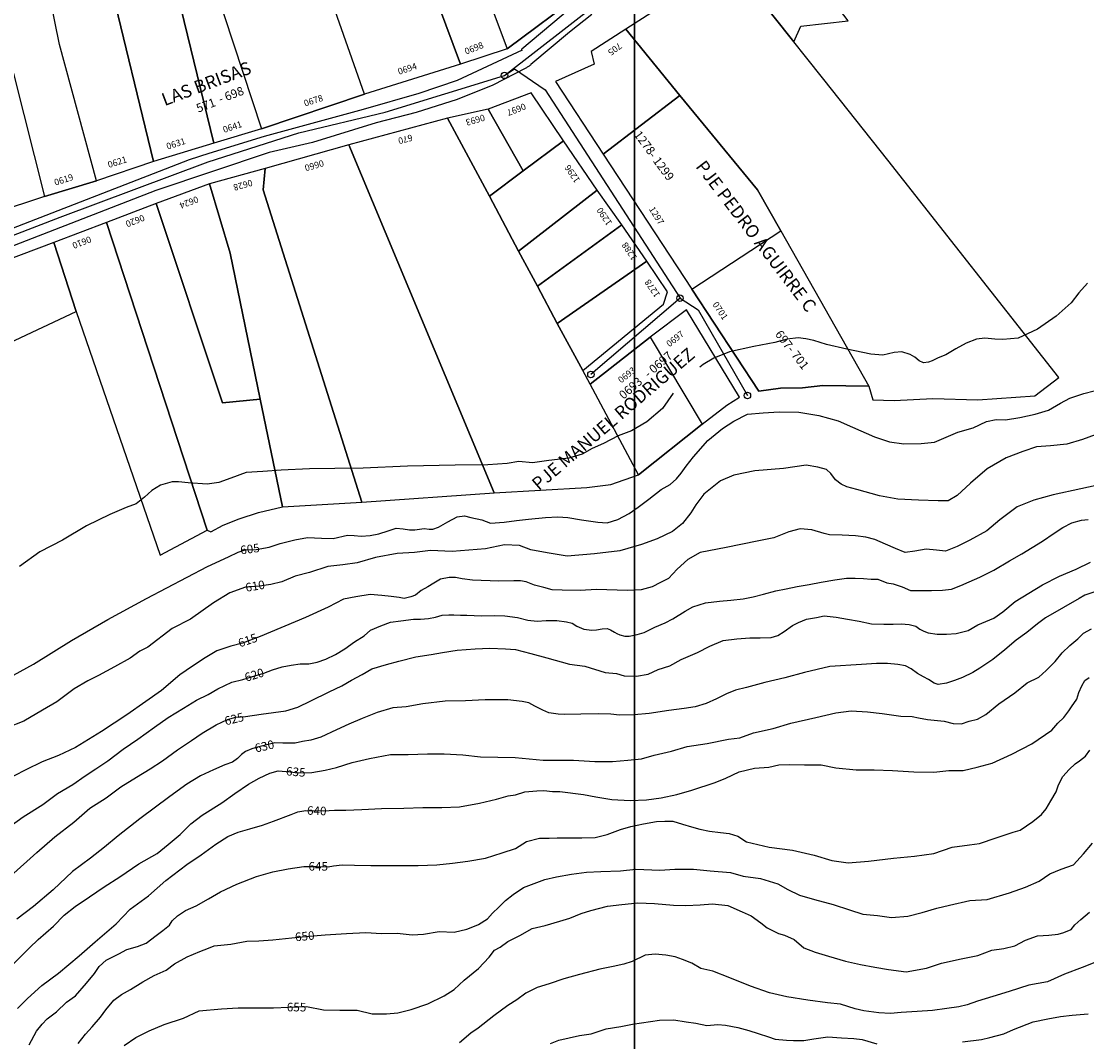
# Model space of a CAD drawing. Extents: x 344203 to 351545, y 6299200 to 6307966.
# Drawn here: x 347957 to 348206, y 6301196 to 6301434 of the extents above; entities that cross this region are included whole.
import ezdxf

# ---------------------------------------------------------------- set-up
doc = ezdxf.new("R2010")
doc.units = 0
doc.header["$MEASUREMENT"] = 0
doc.layers.get('0').update_dxf_attribs({"linetype": 'CONTINUOUS'})
for name, color, linetype in [('1010', 7, 'CONTINUOUS'), ('1400', 7, 'CONTINUOUS'), ('1500', 7, 'CONTINUOUS'), ('2000', 7, 'CONTINUOUS'), ('2510', 7, 'CONTINUOUS'), ('LIMITE_PREDIAL', 7, 'CONTINUOUS')]:
    doc.layers.add(name, color=color, linetype=linetype)

msp = doc.modelspace()

# ---------------------------------------------------------------- linework, layer by layer
at = {"color": 3}
for points in [[(347200, 6301000), (348100, 6301000), (348100, 6301600), (347200, 6301600), (347200, 6301000)], [(348100, 6301000), (349000, 6301000), (349000, 6301600), (348100, 6301600), (348100, 6301000)]]:
    msp.add_lwpolyline(points, dxfattribs=at)
at = {"color": 10}
for points in [[(348069.71, 6301421), (348112.89, 6301454.59)], [(348069.71, 6301421), (348072.04, 6301422.51), (348079.2, 6301417.64), (348110.66, 6301368.99)], [(347887.57, 6301356.92), (347903.68, 6301363.9), (347966.06, 6301387.89), (348000.61, 6301400.85), (348021.72, 6301407.57), (348041.87, 6301412.37), (348069.71, 6301421)], [(348110.66, 6301368.99), (348089.89, 6301351.2)], [(348110.66, 6301368.99), (348114.9, 6301366.25), (348126.38, 6301346.29)]]:
    msp.add_lwpolyline(points, dxfattribs=at)
at = {"color": 1}
for points in [[(348205.73, 6301372.54), (348203.64, 6301370.24), (348201.86, 6301367.94), (348198.4, 6301364.81), (348194.04, 6301361.8), (348189.56, 6301359.69)], [(348189.56, 6301359.69), (348185.98, 6301359.39), (348184.07, 6301359.44), (348181.73, 6301359.71), (348179.82, 6301359.41), (348177.43, 6301358.53), (348174.99, 6301357.16), (348172.68, 6301355.8), (348170.9, 6301355.05), (348169.44, 6301354.39), (348168.6, 6301354.08), (348167.45, 6301353.95), (348166.43, 6301354.35), (348165.42, 6301355.2), (348164.31, 6301355.87), (348162.41, 6301356.45), (348160.64, 6301356.32), (348157.94, 6301355.71), (348155.19, 6301355.9), (348149.57, 6301357.07), (348144.8, 6301358.19), (348141.88, 6301359.09), (348139.98, 6301359.54), (348138.25, 6301359.72), (348135.68, 6301359.42), (348132.8, 6301358.67), (348127.84, 6301357.76), (348122.16, 6301356.45), (348118.53, 6301354.99), (348116.04, 6301353.54), (348115.29, 6301352.92)], [(347953.66, 6301280.15), (347959.83, 6301283.59), (347968.75, 6301289.1), (347977.23, 6301294.04), (347986.19, 6301298.89), (348000.43, 6301306.42), (348005.31, 6301308.67), (348007.62, 6301309.77), (348009.21, 6301310.25), (348011.78, 6301310.33), (348014.79, 6301310.9), (348017.41, 6301311.73), (348020.82, 6301312.65), (348023.79, 6301313.13), (348027.02, 6301313.03), (348029.76, 6301312.89), (348033.09, 6301313.68), (348034.64, 6301313.63), (348036.28, 6301313.49), (348038.36, 6301313.66), (348040.44, 6301314.01), (348042.61, 6301314.71), (348044.47, 6301315.37), (348046.11, 6301315.2), (348047.57, 6301314.92), (348048.77, 6301314.94), (348050.98, 6301315.26), (348052.11, 6301315.09), (348052.97, 6301315.12), (348054.3, 6301315.56), (348056.52, 6301316.8), (348058.65, 6301317.99), (348060.42, 6301318.2), (348061.88, 6301317.84), (348064.45, 6301317.3), (348066.48, 6301316.54), (348069.67, 6301316.71), (348072.5, 6301317.1), (348075.34, 6301317.45), (348079.28, 6301317.83), (348082.12, 6301318), (348084.46, 6301317.82), (348087.65, 6301317.32), (348091.45, 6301316.73), (348093.66, 6301316.59), (348096.15, 6301317.38), (348098.81, 6301318.79), (348100.9, 6301320.25), (348103.38, 6301322.1), (348106.23, 6301324.35), (348108.36, 6301325.54), (348109.87, 6301326.82), (348110.93, 6301328.15), (348112.09, 6301329.83), (348113.83, 6301332), (348117.16, 6301335.76), (348120.59, 6301338.63), (348123.2, 6301340.3), (348126.4, 6301341.93), (348130.08, 6301342.23), (348133.75, 6301342.49), (348138.36, 6301342.43), (348143, 6301341.66), (348147.56, 6301340.4), (348150.91, 6301338.89), (348156, 6301336.65), (348159.53, 6301335.49), (348162.85, 6301334.99), (348166.93, 6301335.11), (348169.98, 6301335.41), (348175.48, 6301337.7), (348179.03, 6301338.75), (348182.18, 6301340.21), (348184.39, 6301340.69), (348186.61, 6301340.63), (348189.93, 6301341.16), (348193.47, 6301341.9), (348196.58, 6301342.91), (348199.42, 6301344.5), (348201.59, 6301345.69), (348204.87, 6301346.74), (348207.27, 6301347.35)], [(348109.02, 6301346.87), (348106.53, 6301343.28), (348102.93, 6301340.15), (348099.33, 6301338.07), (348096.23, 6301336.89), (348092.77, 6301335.12), (348090.19, 6301333.89), (348087.8, 6301332.61), (348084.7, 6301331.65), (348080.04, 6301331.13), (348076.24, 6301330.61), (348073.09, 6301330.93), (348070.3, 6301330.45), (348065.83, 6301330.11), (348058.17, 6301330), (348047.06, 6301329.82), (348036.74, 6301329.36), (348030.14, 6301329.29), (348024.21, 6301329.18), (348017.66, 6301328.85), (348013.36, 6301328.59), (348009.42, 6301328.29), (348005.92, 6301327.02), (348003.12, 6301326.01), (348000.38, 6301325.62), (347995.91, 6301325.94), (347993.69, 6301326.17), (347992.23, 6301326.13), (347989.48, 6301325.39), (347987.44, 6301324.11), (347985.75, 6301322.56), (347983.8, 6301321.02), (347981.49, 6301320.18), (347977.64, 6301318.51), (347972.18, 6301315.87), (347966.63, 6301312.56), (347961.35, 6301309.78), (347956.6, 6301306.43)], [(348209, 6301337.64), (348204.52, 6301336.01), (348200.88, 6301334.96), (348197.07, 6301334.53), (348193.8, 6301334.32), (348190.65, 6301333.22), (348186.75, 6301331.72), (348182.31, 6301329.21), (348178.44, 6301325.85), (348175.33, 6301322.94), (348173.2, 6301321.75), (348170.85, 6301321.75), (348166.3, 6301321.9), (348161.43, 6301322.09), (348157.18, 6301322.9), (348151.87, 6301324.38), (348149.53, 6301325.01), (348148.25, 6301325.59), (348146.92, 6301326.62), (348145.87, 6301328.13), (348144.85, 6301329.06), (348142.82, 6301329.56), (348140.07, 6301330.01), (348134.76, 6301329.27), (348128.12, 6301328.72), (348123.24, 6301327.67), (348120.09, 6301326.39), (348116.23, 6301323.26), (348114.31, 6301320.78), (348113.2, 6301318.92), (348111.24, 6301316.4), (348108.88, 6301314.56), (348105.29, 6301312.84), (348101.69, 6301311.5), (348096.64, 6301310.04), (348090.71, 6301309.37), (348084.34, 6301308.82), (348079.65, 6301309.58), (348075.84, 6301310.31), (348073.19, 6301311.29), (348069.69, 6301311.43), (348065.31, 6301310.52), (348057.51, 6301309.88), (348052.42, 6301310.16), (348048.74, 6301309.68), (348044.67, 6301309.43), (348039.62, 6301308.47), (348035.32, 6301307.24), (348032.04, 6301306.81), (348028.5, 6301306.38), (348024.2, 6301305.02), (348020.87, 6301304.1), (348017.77, 6301302.82), (348015.24, 6301302.16), (348012.59, 6301301.77), (348009.31, 6301301.56), (348005.67, 6301300.24), (348001.86, 6301297.95), (347996.44, 6301294.11)], [(348210.59, 6301325.88), (348197.69, 6301323.09), (348193.17, 6301321.9), (348189.27, 6301320.32), (348185.27, 6301317.32), (348182.2, 6301314.71), (348178.25, 6301312.55), (348175.33, 6301311.05), (348172.58, 6301309.95), (348170.5, 6301310.18), (348168.06, 6301310.41), (348165.45, 6301309.98), (348163.19, 6301309.67), (348160.94, 6301310.61), (348158.59, 6301311.64), (348156.12, 6301312.71), (348154, 6301313.21), (348151.61, 6301313.57), (348148.46, 6301313.71), (348145.54, 6301313.76), (348144.26, 6301314.08), (348141.38, 6301314.97), (348138.68, 6301315.2), (348136.03, 6301314.5), (348132.52, 6301313.1), (348128.62, 6301312.31), (348121.4, 6301310.83), (348115.37, 6301309.65), (348112.45, 6301308.06), (348110, 6301305.76), (348107.96, 6301303.6), (348106.14, 6301302.63), (348104.14, 6301301.61), (348101.57, 6301300.96), (348098.43, 6301300.83), (348091.17, 6301300.99), (348087.36, 6301300.78), (348083.15, 6301300.88), (348080.85, 6301300.93), (348078.86, 6301301.52), (348076.69, 6301302.01), (348074.79, 6301302.82), (348073.46, 6301303.04), (348071.92, 6301303.05), (348068.42, 6301302.97), (348062.26, 6301303.21), (348059.84, 6301303.5), (348058.28, 6301303.84), (348056.82, 6301303.8)], [(347971.9, 6301257.54), (347974.38, 6301259.17), (347977.22, 6301261.03), (347980.77, 6301263.76), (347984.19, 6301266.1), (347988.05, 6301268.87), (347991.25, 6301271.12), (347994.88, 6301273.37), (347997.9, 6301275.22), (348000.56, 6301276.54), (348002.87, 6301277.82), (348006.15, 6301279.4), (348008.67, 6301280.06), (348010.67, 6301280.63), (348013.55, 6301281.51), (348015.58, 6301282.25), (348017.84, 6301282.97), (348019.97, 6301283.39), (348022.05, 6301283.65), (348024.04, 6301283.69), (348026.03, 6301284.08), (348028.07, 6301284.78), (348030.29, 6301285.88), (348032.51, 6301287.16), (348034.73, 6301288.84), (348036.95, 6301290.25), (348038.46, 6301291.53), (348040.85, 6301292.58), (348043.11, 6301293.42), (348045.54, 6301293.68), (348048.47, 6301294.11), (348050.1, 6301294.11), (348051.96, 6301294.28), (348053.65, 6301294.58), (348055.2, 6301295.07), (348056.7, 6301295.15), (348057.9, 6301295.15), (348059.49, 6301295.05), (348060.9, 6301295), (348064.35, 6301294.91), (348067.41, 6301294.94), (348069.8, 6301294.85), (348072.72, 6301294.53), (348075.19, 6301293.9), (348077.31, 6301293.63), (348079.44, 6301293.8), (348081.92, 6301293.79), (348084.17, 6301293.52), (348085.5, 6301293.16), (348086.6, 6301292.45), (348088.19, 6301291.78), (348090.09, 6301291.55), (348091.2, 6301291.64), (348092.48, 6301291.81), (348093.63, 6301291.89), (348094.43, 6301291.63), (348095.4, 6301291.1), (348095.93, 6301290.74), (348096.64, 6301290.43), (348097.77, 6301290.15), (348098.76, 6301290.16), (348100.66, 6301290.55), (348102.3, 6301291.03), (348104.79, 6301292.22), (348107.22, 6301293.28), (348108.95, 6301294.16), (348111.84, 6301295.96), (348113.61, 6301297.02), (348116.63, 6301297.94), (348119.86, 6301298.29), (348122.51, 6301298.5), (348125.35, 6301298.85), (348127.74, 6301299.28), (348130.09, 6301299.94), (348133.01, 6301300.68), (348135.45, 6301301.21), (348137.97, 6301301.69), (348140.81, 6301302.21), (348143.55, 6301302.73), (348146.78, 6301303.26), (348149.49, 6301303.69), (348151.48, 6301303.69), (348153.47, 6301303.59), (348155.24, 6301303.41), (348156.79, 6301303.45), (348158.91, 6301302.56), (348160.41, 6301302.38), (348162.44, 6301301.66), (348164.39, 6301300.81), (348166.78, 6301300.81), (348169.3, 6301300.8), (348171.87, 6301300.84), (348173.95, 6301301.1), (348176.16, 6301301.93), (348178.11, 6301302.81), (348180.6, 6301303.87), (348183.84, 6301305.54), (348187.52, 6301307.7), (348190.36, 6301309.37), (348192.8, 6301310.83), (348195.19, 6301312.33), (348197.9, 6301314.18), (348199.94, 6301315.5), (348202.03, 6301316.6), (348204.29, 6301317.17), (348205.84, 6301317.39)], [(347954.49, 6301234.13), (347960.67, 6301239.65), (347964.8, 6301243.35), (347969.24, 6301246.7), (347973.01, 6301250.01), (347976.78, 6301252.44), (347980.25, 6301255), (347983.88, 6301257.2), (347987.08, 6301259.18), (347989.93, 6301261.06), (347993.47, 6301263.63), (347996.71, 6301265.79), (347999.19, 6301267.51), (348002.44, 6301269.45), (348005.09, 6301270.68), (348007.08, 6301271.21), (348009.34, 6301271.42), (348012.93, 6301271.94), (348015.81, 6301272.33), (348018.68, 6301272.68), (348021.52, 6301273.56), (348024.58, 6301275.05), (348028.79, 6301277.12), (348031.76, 6301278.53), (348034.02, 6301279.9), (348036.55, 6301281.17), (348038.77, 6301282.54), (348042.22, 6301283.55), (348045.1, 6301284.29), (348049.05, 6301285.34), (348052.63, 6301285.86), (348055.29, 6301286.3), (348058.7, 6301286.86), (348062.86, 6301287.21), (348066.27, 6301287.33), (348069.98, 6301287.19), (348072.28, 6301287), (348075.82, 6301286.06), (348079.58, 6301285.08), (348084.88, 6301283.6), (348088.46, 6301283.15), (348093.19, 6301281.63), (348095.84, 6301281.44), (348097.61, 6301280.91), (348100.53, 6301280.81), (348103.19, 6301281.29), (348105.54, 6301282.34), (348108.28, 6301283.18), (348110.9, 6301284.68), (348114.72, 6301286.35), (348117.6, 6301287.84), (348120.7, 6301289.12), (348123.89, 6301289.55), (348126.94, 6301289.77), (348129.38, 6301289.76), (348131.95, 6301289.82), (348133.5, 6301290.32), (348134.92, 6301291.25), (348136.87, 6301292.66), (348138.29, 6301293.36), (348140.19, 6301294.07), (348142.5, 6301294.5), (348144.27, 6301294.9), (348147.06, 6301294.58), (348149.75, 6301294.13), (348152.45, 6301293.63), (348155.32, 6301293), (348158.16, 6301292.91), (348160.41, 6301292.9), (348162.27, 6301293.03), (348164.09, 6301292.85), (348165.68, 6301292.49), (348166.6, 6301291.78), (348167.53, 6301291.33), (348168.55, 6301290.93), (348170.63, 6301290.61), (348172.79, 6301290.61), (348175.05, 6301290.73), (348177.89, 6301291.48), (348180.11, 6301292.8), (348183.87, 6301294.34), (348185.96, 6301295.84), (348188.8, 6301298.22), (348192, 6301300.2), (348195.19, 6301302.1), (348199.19, 6301304.17), (348203.04, 6301305.75), (348206.41, 6301307.38)], [(348056.82, 6301303.8), (348054.78, 6301303.41), (348053.23, 6301302.53), (348051.81, 6301301.65), (348050.3, 6301300.77), (348048.97, 6301299.71), (348047.9, 6301299.31), (348046.35, 6301298.96), (348045.11, 6301299.14), (348043.26, 6301299.41), (348041.13, 6301299.64), (348038.39, 6301299.83), (348035.07, 6301299.35), (348032.14, 6301298.74), (348028.59, 6301296.93), (348023.31, 6301294.47), (348012.76, 6301290.02), (348008.64, 6301288.53), (348005.89, 6301287.83), (348002.65, 6301286.73), (347999.86, 6301285.1), (347996.97, 6301283.16), (347994, 6301281.08), (347989.69, 6301277.42), (347986.05, 6301274.9), (347981.61, 6301271.81), (347975.75, 6301267.89), (347969.62, 6301264.14), (347965.72, 6301262.29), (347961.86, 6301260.84), (347958.05, 6301258.94), (347952.63, 6301256.12)], [(348208.38, 6301300.78), (348205.05, 6301299.68), (348203.72, 6301298.93), (348200.13, 6301296.86), (348195.91, 6301294.39), (348194.05, 6301292.98), (348191.56, 6301290.99), (348189.03, 6301289.23), (348186.41, 6301286.94), (348183.61, 6301284.73), (348180.59, 6301282.66), (348178.95, 6301281.64), (348176.56, 6301280.5), (348174.65, 6301279.8), (348172.83, 6301279.14), (348170.88, 6301278.83), (348169.96, 6301279.15), (348168.63, 6301279.99), (348167.44, 6301280.66), (348166.03, 6301281.46), (348164.57, 6301282.53), (348163.25, 6301283.24), (348161.48, 6301283.51), (348159.04, 6301283.74), (348156.48, 6301283.75), (348152.98, 6301283.54), (348145.63, 6301283.07), (348139.7, 6301281.67), (348135.09, 6301280.44), (348130.44, 6301279.31), (348126.18, 6301278.17), (348123.62, 6301277.55), (348121.53, 6301276.68), (348119.14, 6301275.53), (348116.79, 6301274.43), (348114.17, 6301273.64), (348111.65, 6301273.25), (348108.02, 6301272.82), (348103.46, 6301272.12), (348099.96, 6301271.78), (348096.51, 6301271.7), (348094.52, 6301271.97), (348091.73, 6301272.02), (348087.53, 6301271.95), (348083.72, 6301271.87), (348082.22, 6301271.92), (348080.05, 6301272.24), (348078.64, 6301272.9), (348076.78, 6301273.79), (348075.41, 6301274.6), (348073.87, 6301274.91), (348070.51, 6301275.27), (348065.2, 6301275.29), (348060.59, 6301275.04), (348055.9, 6301274.96), (348050.68, 6301274.36), (348046.78, 6301273.62), (348043.68, 6301273.4), (348040.01, 6301272.35), (348036.55, 6301270.95), (348033.4, 6301269.58), (348030.56, 6301268.26), (348026.84, 6301266.59), (348024.54, 6301265.89), (348022.63, 6301265.54), (348020.91, 6301265.15), (348017.99, 6301265.2), (348016.12, 6301265.21), (348013.99, 6301264.73), (348012.11, 6301264.26), (348010.79, 6301263.84), (348009.28, 6301263.23), (348008.37, 6301262.53), (348007.44, 6301261.56), (348006.24, 6301260.72), (348004.47, 6301260.1), (348001.85, 6301258.96), (347998.8, 6301257.52), (347995.6, 6301255.59), (347991.69, 6301252.75), (347984.68, 6301247.5), (347979.57, 6301243.58), (347976.38, 6301240.93), (347973.14, 6301238.33), (347968.96, 6301235.24), (347964.43, 6301230.96), (347959.86, 6301227.08), (347955.95, 6301224.12)], [(347996.44, 6301294.11), (347992.18, 6301291.91), (347986.54, 6301287.58), (347984.65, 6301286.61), (347982.37, 6301284.98), (347978.73, 6301282.95), (347975, 6301280.97), (347972.56, 6301279.73), (347969.32, 6301277.84), (347965.28, 6301274.83), (347961.95, 6301272.89), (347957.61, 6301270.34), (347953.61, 6301268.71)], [(347955.24, 6301213.72), (347958.93, 6301217.38), (347960.93, 6301219.32), (347964.53, 6301222.5), (347966.97, 6301225.02), (347969.59, 6301227.05), (347972.92, 6301229.29), (347976.34, 6301231.68), (347980.02, 6301233.97), (347984.41, 6301237.01), (347988.67, 6301239.43), (347991.29, 6301241.5), (347994.04, 6301243.89), (347996.58, 6301246.31), (347999.2, 6301248.39), (348003.77, 6301251.25), (348006.83, 6301253.46), (348009.98, 6301255.57), (348012.46, 6301257.03), (348014.94, 6301258.18), (348016.94, 6301258.7), (348019.73, 6301258.47), (348021.54, 6301258.24), (348024.75, 6301258.32), (348027.87, 6301258.84), (348030.53, 6301259.5), (348034.16, 6301260.64), (348038.23, 6301261.6), (348043.1, 6301262.51), (348047.22, 6301262.55), (348051.73, 6301262.67), (348055.63, 6301262.66), (348060.01, 6301262.47), (348064.12, 6301261.97), (348072.17, 6301261.81), (348078.76, 6301261.21), (348085.8, 6301261.24), (348090.75, 6301260.87), (348094.91, 6301260.86), (348098.5, 6301261.2), (348101.64, 6301261.55), (348104.65, 6301262.38), (348108.64, 6301263.3), (348112.36, 6301264.39), (348116.97, 6301265.09), (348121.97, 6301266.14), (348124.58, 6301266.44), (348127.77, 6301267.58), (348132.38, 6301268.59), (348136.5, 6301269.86), (348142.31, 6301271.17), (348146.96, 6301272.22), (348150.59, 6301272.74), (348154.35, 6301272.51), (348157.84, 6301272.1), (348162.13, 6301271.46), (348164.83, 6301271.41), (348166.25, 6301271.1), (348168.41, 6301270.69), (348172.26, 6301270.28), (348174.34, 6301269.79), (348176.33, 6301269.65), (348178.06, 6301270.31), (348180.01, 6301270.79), (348181.96, 6301271.89), (348185.03, 6301274.36), (348188.75, 6301276.88), (348191.6, 6301279.22), (348194.35, 6301280.54), (348196.04, 6301282.13), (348198.12, 6301284.2), (348199.82, 6301286.23), (348201.55, 6301287.95), (348203.41, 6301289.5), (348204.75, 6301290.87), (348206.66, 6301291.88)], [(348169.82, 6301258.42), (348173.32, 6301258.77), (348176.68, 6301258.8), (348179.96, 6301259.59), (348183.46, 6301260.51), (348188.03, 6301262.62), (348192.69, 6301265), (348197.35, 6301268.17), (348198.81, 6301269.81), (348200.19, 6301271.18), (348201.31, 6301272.72), (348201.97, 6301273.61), (348203.18, 6301275.42), (348203.71, 6301277.01), (348204.34, 6301278.56), (348205.1, 6301279.8), (348206.08, 6301280.5)], [(348049.58, 6301236.59), (348053.92, 6301236.76), (348057.59, 6301237.15), (348061.18, 6301237.62), (348065.3, 6301238.36), (348069.2, 6301239.55), (348072.25, 6301240.6), (348074.87, 6301242.23), (348077.84, 6301243.02), (348080.14, 6301243.01), (348082, 6301243.1), (348084.39, 6301243.09), (348087.75, 6301243.08), (348090.85, 6301243.16), (348093.68, 6301243.86), (348096.74, 6301245), (348099.18, 6301245.7), (348102.1, 6301246.36), (348105.16, 6301246.88), (348107.15, 6301246.96), (348109.01, 6301246.96), (348111.26, 6301246.24), (348113.3, 6301245.66), (348115.28, 6301245.08), (348117.54, 6301244.63), (348120.1, 6301244.31), (348122.14, 6301244.09), (348124.13, 6301243.46), (348126.2, 6301242.13), (348131.42, 6301240.87), (348136.9, 6301240.19), (348141.94, 6301239.02), (348146.1, 6301237.77), (348149.9, 6301237.23), (348154.64, 6301237.61), (348160.44, 6301238.3), (348165.35, 6301238.78), (348169.82, 6301239.43), (348174.12, 6301240.88), (348178.15, 6301241.48), (348180.5, 6301241.79), (348184.4, 6301243.06), (348188.35, 6301244.38), (348190.03, 6301244.86), (348192.96, 6301246.89), (348194.96, 6301248.56), (348196.03, 6301249.85), (348197.14, 6301251.7), (348198.43, 6301253.78), (348198.97, 6301255.46), (348199.95, 6301257.41), (348201.42, 6301259.04), (348202.8, 6301260.32), (348203.82, 6301261.03), (348205.24, 6301262.13), (348206.22, 6301263.54)], [(347956.12, 6301203.27), (347958.43, 6301205.56), (347961.77, 6301208.61), (347965.72, 6301211.52), (347970.47, 6301215.53), (347974.24, 6301218.84), (347979.13, 6301222.99), (347982.37, 6301226.43), (347986.68, 6301229.56), (347990.72, 6301233.14), (347995.6, 6301236.84), (347998.98, 6301239.13), (348002.35, 6301241.6), (348005.15, 6301243.41), (348007.63, 6301244.38), (348010.33, 6301245.17), (348013.25, 6301246), (348015.82, 6301246.97), (348019.99, 6301248.55), (348021.5, 6301249.16), (348023.4, 6301249.42), (348027.6, 6301249.41), (348030.08, 6301249.54), (348032.74, 6301249.57), (348036.45, 6301249.69), (348041.01, 6301249.95), (348046.23, 6301250.02), (348050.7, 6301250.14), (348055.08, 6301250.13), (348059.24, 6301250.29), (348063.85, 6301251.16), (348067.84, 6301252.08), (348070.54, 6301252.87), (348072.31, 6301253.13), (348074.44, 6301253.79), (348077.23, 6301254.05), (348078.91, 6301254.13), (348080.9, 6301253.86), (348082.62, 6301253.9), (348088.15, 6301253.17), (348091.02, 6301252.68), (348094.78, 6301252), (348098.99, 6301251.77), (348102.84, 6301251.98), (348106.29, 6301252.41), (348109.92, 6301253.2), (348113.42, 6301254.21), (348118.87, 6301256.01), (348121.36, 6301256.97), (348124.46, 6301258.51), (348128, 6301259.3), (348131.37, 6301259.6), (348133.67, 6301260.08), (348136.15, 6301260.16), (348139.69, 6301260.15), (348143.58, 6301260.1), (348147.03, 6301259.38), (348151.77, 6301258.96), (348155.93, 6301258.95), (348160.22, 6301258.76), (348165.22, 6301258.48), (348169.82, 6301258.42)], [(347911.27, 6301193.62), (347911.9, 6301195.61), (347912.88, 6301198.44), (347915.42, 6301203.12), (347917.43, 6301206.04), (347920.19, 6301209.75), (347922.86, 6301214.21), (347925.36, 6301218.01), (347928.2, 6301221.33), (347931.32, 6301225.12), (347934.74, 6301228.79), (347937.14, 6301231.13), (347940.78, 6301234.35), (347942.87, 6301236.82), (347947.31, 6301240.75), (347950.55, 6301243.31), (347954.63, 6301245.95), (347957.47, 6301247.98), (347962, 6301250.89), (347965.46, 6301253.44), (347969.01, 6301255.52), (347971.9, 6301257.54)], [(348163.83, 6301224.79), (348167.11, 6301225.67), (348170.56, 6301226.63), (348173.53, 6301227.33), (348178.23, 6301228.47), (348182.3, 6301228.72), (348187.53, 6301230.25), (348191.25, 6301231.53), (348194.4, 6301232.98), (348196.93, 6301234.7), (348199.59, 6301235.8), (348202.43, 6301236.76), (348204.79, 6301239.33), (348206.83, 6301241.84)], [(347958.87, 6301194.76), (347960.57, 6301197.94), (347961.9, 6301199.58), (347963.06, 6301200.81), (347965.19, 6301202.49), (347967.54, 6301204.74), (347969.67, 6301206.24), (347972.21, 6301209.15), (347974.12, 6301211.4), (347975.15, 6301213.08), (347976.83, 6301214.5), (347979.76, 6301216.04), (347981.62, 6301217.01), (347984.15, 6301217.75), (347986.1, 6301218.5), (347988.5, 6301220.26), (347990.05, 6301221.45), (347991.56, 6301222.69), (347992.18, 6301223.7), (347993.43, 6301224.85), (347995.33, 6301226.09), (347997.77, 6301227.23), (348000.66, 6301228.81), (348003.45, 6301230.49), (348007.31, 6301232.25), (348011.83, 6301234.05), (348015.68, 6301235.15), (348019.27, 6301235.84), (348022.9, 6301236.36), (348025.73, 6301236.36), (348028.61, 6301236.35), (348029.85, 6301236.52), (348031.84, 6301236.78), (348034.72, 6301236.73), (348038.52, 6301236.63), (348043.56, 6301236.61), (348049.58, 6301236.59)], [(347970.24, 6301195.12), (347971.98, 6301197.29), (347973.54, 6301199.01), (347975.45, 6301201.22), (347976.69, 6301202.94), (347978.61, 6301205.24), (347980.38, 6301206.56), (347982.47, 6301207.71), (347985.39, 6301209.47), (347988.01, 6301210.92), (347990.8, 6301212.2), (347992.71, 6301213.65), (347995.68, 6301215.33), (347998.65, 6301216.56), (348000.65, 6301217.3), (348002.02, 6301217.87), (348005.87, 6301218.26), (348009.64, 6301218.96), (348012.43, 6301219.04), (348015.7, 6301219.25), (348020.08, 6301219.72), (348024.16, 6301220.11), (348027.92, 6301220.45), (348032.83, 6301220.79), (348037.34, 6301221), (348041.06, 6301220.73), (348044.69, 6301220.8), (348048.14, 6301220.48), (348050.84, 6301220.61), (348054.51, 6301221.26), (348057.96, 6301221.03), (348060.93, 6301221.77), (348062.35, 6301222.3), (348063.68, 6301222.87), (348065.76, 6301224.15), (348066.88, 6301225.52), (348068.39, 6301226.89), (348069.94, 6301228.48), (348071.76, 6301229.89), (348074.12, 6301231.48), (348076.64, 6301232.44), (348079.12, 6301233.32), (348081.87, 6301233.98), (348085.32, 6301234.59), (348088.87, 6301235.06), (348092.19, 6301235.19), (348096.79, 6301235.39), (348100.33, 6301235.74), (348105.91, 6301235.54), (348109.45, 6301235.75), (348113.78, 6301235.79), (348117.68, 6301235.38), (348122.41, 6301234.96), (348125.41, 6301234.11), (348129.44, 6301233.57), (348133.5, 6301232.36), (348135.8, 6301231.03), (348138.54, 6301229.73), (348142.03, 6301228.71), (348146.36, 6301227.54), (348150.16, 6301226.29), (348153.3, 6301225.26), (348156.75, 6301224.94), (348160.02, 6301224.49), (348163.83, 6301224.79)], [(347981.04, 6301194.65), (347983.74, 6301196.46), (347986.8, 6301198.04), (347990.35, 6301199.49), (347994.87, 6301200.98), (347998.46, 6301202.74), (348003.73, 6301203.21), (348007.58, 6301203.42), (348012.4, 6301203.41), (348015.81, 6301203.4), (348019.35, 6301203.57), (348023.51, 6301203.69), (348027.49, 6301202.97), (348031.29, 6301202.87), (348035.36, 6301202.9), (348038.85, 6301202), (348042.17, 6301201.99), (348044.87, 6301202.21), (348047.93, 6301202.99), (348051.83, 6301204.36), (348055.68, 6301206.25), (348057.99, 6301207.66), (348060.3, 6301209.86), (348063.68, 6301212.56), (348066.17, 6301215.25), (348067.37, 6301216.88), (348068.7, 6301217.59), (348070.52, 6301218.91), (348073.27, 6301220.28), (348076.2, 6301221.95), (348079.21, 6301222.65), (348082.62, 6301223.66), (348084.93, 6301224.36), (348087.63, 6301225.41), (348089.85, 6301226.16), (348093.74, 6301227.12), (348097.06, 6301227.51), (348100.83, 6301227.9), (348104.72, 6301227.75), (348109.1, 6301227.34), (348112.02, 6301227.29), (348115.34, 6301227.41), (348118.26, 6301227.67), (348121.84, 6301227.26), (348125.16, 6301225.83), (348127.28, 6301224.85), (348129.48, 6301223.21), (348130.98, 6301222.1), (348133.63, 6301220.72), (348135.04, 6301220.36), (348137.3, 6301219.33), (348139.55, 6301217.42), (348142.15, 6301216.44), (348145.29, 6301215.5), (348149.22, 6301214.34), (348152.72, 6301213.53), (348156.08, 6301212.9), (348159.26, 6301212.32), (348163.42, 6301211.82), (348168.16, 6301212.69), (348171.66, 6301213.83), (348176.27, 6301214.83), (348180.12, 6301215.66), (348183.4, 6301216.85), (348186.19, 6301217.24), (348188.72, 6301217.9), (348191.24, 6301219.17), (348194.04, 6301220.18), (348196.65, 6301220.4), (348198.82, 6301220.61), (348200.19, 6301221.01), (348201.88, 6301221.71), (348202.77, 6301222.81), (348204.15, 6301224.05), (348206.14, 6301225.77)], [(348191.99, 6301208.68), (348187.43, 6301207.23), (348183.62, 6301206.04), (348180.07, 6301204.99), (348177.64, 6301204.11), (348175.69, 6301203.63), (348172.9, 6301203.24), (348169.57, 6301202.76), (348165.94, 6301202.55), (348162.27, 6301202.34), (348159.75, 6301202.09), (348157, 6301202.27), (348153.51, 6301202.72), (348151.48, 6301203.17), (348148.12, 6301204.29), (348145.06, 6301204.61), (348140.47, 6301205.2), (348135.6, 6301205.97), (348131.49, 6301206.91), (348127.07, 6301208.47), (348122.26, 6301210.39), (348118.28, 6301211.95), (348115.49, 6301212.58), (348113.38, 6301213.82), (348111.21, 6301214.72), (348109.53, 6301215.3), (348107.37, 6301215.7), (348104.84, 6301215.93), (348102.54, 6301215.72), (348099.48, 6301214.22), (348097.53, 6301213.61), (348095.05, 6301213.04), (348091.95, 6301212.47), (348087.21, 6301211.2), (348083.53, 6301210.15), (348080.17, 6301209.05), (348077.33, 6301208.13), (348074.67, 6301206.81), (348072.58, 6301205.31), (348070.5, 6301203.99), (348067.26, 6301201.56), (348063.57, 6301198.7), (348061.84, 6301197.51), (348059.18, 6301195.26)], [(348208.93, 6301214.65), (348204.49, 6301212.8), (348200.33, 6301211.26), (348196.38, 6301209.5), (348191.99, 6301208.68)], [(348176.53, 6301195.44), (348180.96, 6301196), (348182.91, 6301196.48), (348186.15, 6301197.36), (348188.45, 6301198.37), (348193.06, 6301200.17), (348196.47, 6301200.82), (348199.4, 6301201.39), (348202.14, 6301201.69), (348205.82, 6301202.04)], [(348080.41, 6301195.06), (348082.41, 6301195.85), (348087.24, 6301196.99), (348089.94, 6301197.33), (348093.39, 6301198.48), (348096.85, 6301199.08), (348099.55, 6301199.61), (348105.88, 6301200.56), (348109.25, 6301200.64), (348112.08, 6301200.15), (348114.38, 6301199.87), (348116.94, 6301199.29), (348119.46, 6301199.5), (348121.28, 6301199.37), (348124.15, 6301198.83), (348126.67, 6301198.11), (348128.92, 6301197.4), (348131.27, 6301196.64), (348132.86, 6301196.1), (348135.51, 6301195.83), (348137.15, 6301195.82), (348139.54, 6301195.81), (348141.84, 6301196.16), (348145.12, 6301196.64), (348148.35, 6301196.45), (348151.18, 6301196.22), (348153.13, 6301195.99), (348156.57, 6301195.05)]]:
    msp.add_lwpolyline(points, dxfattribs=at)
msp.add_circle((348089.88, 6301351.2), 0.759)
at = {"layer": '1400', "color": 2}
for points in [[(348105.05, 6301453.1), (348070.35, 6301427.2), (348059.45, 6301423.6), (348037.05, 6301416.6), (348013.05, 6301408.5), (348001.95, 6301405.2), (347987.85, 6301400.9), (347974.55, 6301396.4), (347962.45, 6301392.7), (347939.35, 6301385.1), (347923.85, 6301380.2), (347914.95, 6301376.9)], [(348120.7, 6301446.4), (348098, 6301431.8), (348089.9, 6301426.6), (348090.6, 6301423.6), (348081.6, 6301419.6), (348092.7, 6301402.6), (348113.4, 6301371.1), (348129, 6301347.3), (348134.1, 6301348), (348139.2, 6301348.1), (348144, 6301348.6), (348154.7, 6301348.5), (348155.6, 6301345.3), (348160.6, 6301345.1), (348169.6, 6301345.6), (348180.1, 6301345.3), (348193.4, 6301346.2), (348199, 6301350.5), (348159.1, 6301401.2), (348144.2, 6301420), (348139.91, 6301425.38), (348137.2, 6301428.8), (348138.8, 6301432.5), (348149.9, 6301433.7)], [(347938.6, 6301351.3), (347969.8, 6301365.9), (347989.4, 6301309), (348000.4, 6301314.9), (348001.2, 6301314.5), (348004.1, 6301316), (348007.8, 6301317.5), (348012.3, 6301319), (348017.9, 6301320.3), (348036.4, 6301321.4), (348067.3, 6301323.6), (348088.9, 6301324.8), (348094.5, 6301325.5), (348101, 6301327.8), (348115.8, 6301339.6), (348121.6, 6301344), (348124.5, 6301345.9), (348112.2, 6301366.3), (348103.7, 6301359.9), (348089.7, 6301348.9), (348088, 6301352.1), (348106.8, 6301367.6), (348107.7, 6301370.5), (348102.9, 6301377.6), (348097.1, 6301386.1), (348091.3, 6301394.2), (348083.5, 6301405.7), (348075.9, 6301416.9), (348065.9, 6301413.1), (348056.4, 6301411), (348033.4, 6301404.8), (348013.9, 6301399.3), (348000.9, 6301395.7), (347988.5, 6301391.1), (347976.9, 6301386.7), (347964.6, 6301382), (347932.2, 6301369.8)], [(348013.9, 6301399.3), (348000.9, 6301395.7)]]:
    msp.add_lwpolyline(points, dxfattribs=at)
at = {"layer": '1500'}
for centre in [(348069.7, 6301421), (348110.65, 6301368.99), (348126.37, 6301346.29)]:
    msp.add_circle(centre, 0.759, dxfattribs=at)
at = {"layer": '2000', "color": 1}
for points in [[(348085.35, 6301436.8), (348073.72, 6301427.11), (348073.69, 6301427.07), (348073.68, 6301427.03), (348073.68, 6301426.99), (348073.69, 6301426.95), (348073.72, 6301426.91), (348073.76, 6301426.89), (348073.81, 6301426.89), (348073.85, 6301426.9), (348058.65, 6301419.8), (348049.75, 6301416.8), (348036.75, 6301413), (348013.65, 6301406.7), (348000.75, 6301402.8), (347996.15, 6301401.3), (347989.15, 6301398.6), (347908.75, 6301367.4), (347902.35, 6301365.6)], [(348090.1, 6301435.2), (348084.9, 6301431.1), (348075.88, 6301423.49), (348075.75, 6301423.38), (348075.6, 6301423.27), (348075.46, 6301423.16), (348075.31, 6301423.06), (348075.16, 6301422.97), (348075.01, 6301422.87), (348074.86, 6301422.78), (348074.7, 6301422.7), (348067, 6301418.7), (348058.7, 6301415.4), (348049.1, 6301412.3), (348039.8, 6301409.9), (348024.9, 6301405.3), (348014.8, 6301403), (347988.4, 6301394.1), (347909.4, 6301363.5)]]:
    msp.add_lwpolyline(points, dxfattribs=at)
at = {"layer": 'LIMITE_PREDIAL', "color": 4}
for points in [[(348097.55, 6301466.9), (348079.45, 6301453.7), (348063.45, 6301445.8), (348070.35, 6301427.2), (348105.05, 6301453.1), (348105.45, 6301455.9), (348097.55, 6301466.9)], [(348059.45, 6301423.6), (348045.75, 6301460.4), (348046.75, 6301460.9), (348056.65, 6301464.2), (348063.45, 6301445.8), (348070.35, 6301427.2), (348059.45, 6301423.6)], [(348037.05, 6301416.6), (348023.95, 6301454), (348027.35, 6301454.9), (348037.65, 6301457.5), (348045.75, 6301460.4), (348059.45, 6301423.6), (348037.05, 6301416.6)], [(348013.05, 6301408.5), (348037.05, 6301416.6), (348023.95, 6301454), (348018.35, 6301452.8), (348009.15, 6301450.6), (347999.95, 6301448.3), (348013.05, 6301408.5)], [(348122.5, 6301447.3), (348137.2, 6301428.8), (348138.8, 6301432.5), (348149.9, 6301433.7), (348135.2, 6301453), (348122.5, 6301447.3)], [(348001.95, 6301405.2), (347991.85, 6301446.4), (347999.35, 6301448.3), (347999.95, 6301448.3), (348013.05, 6301408.5), (348001.95, 6301405.2)], [(348098, 6301431.8), (348110.6, 6301416.3), (348128.7, 6301394.3), (348134.2, 6301384.7), (348154.7, 6301348.5), (348155.6, 6301345.3), (348160.6, 6301345.1), (348169.6, 6301345.6), (348180.1, 6301345.3), (348193.4, 6301346.2), (348199, 6301350.5), (348159.1, 6301401.2), (348144.2, 6301420), (348139.91, 6301425.38), (348137.2, 6301428.8), (348122.5, 6301447.3), (348120.7, 6301446.4), (348098, 6301431.8)], [(347974.55, 6301396.4), (347965.95, 6301428.2), (347962.75, 6301444), (347962.15, 6301445.2), (347951.95, 6301442.5), (347951.55, 6301443.3), (347946.25, 6301442), (347955.15, 6301421.4), (347962.45, 6301392.7), (347974.55, 6301396.4)], [(347974.55, 6301396.4), (347965.95, 6301428.2), (347962.75, 6301444), (347974.15, 6301444.8), (347976.95, 6301445), (347977.65, 6301443), (347987.85, 6301400.9), (347974.55, 6301396.4)], [(347987.85, 6301400.9), (347977.65, 6301443), (347990.05, 6301446), (347991.85, 6301446.4), (348001.95, 6301405.2), (347987.85, 6301400.9)], [(348081.6, 6301419.6), (348092.7, 6301402.6), (348110.6, 6301416.3), (348098, 6301431.8), (348089.9, 6301426.6), (348090.6, 6301423.6), (348081.6, 6301419.6)], [(347939.35, 6301385.1), (347932.85, 6301396.9), (347936.35, 6301401), (347951.45, 6301420.1), (347955.15, 6301421.4), (347962.45, 6301392.7), (347939.35, 6301385.1)], [(348065.9, 6301413.1), (348074.1, 6301398.7), (348083.5, 6301405.7), (348075.9, 6301416.9), (348065.9, 6301413.1)], [(348113.4, 6301371.1), (348134.2, 6301384.7), (348128.7, 6301394.3), (348110.6, 6301416.3), (348092.7, 6301402.6), (348113.4, 6301371.1)], [(348056.4, 6301411), (348066.2, 6301392.8), (348074.1, 6301398.7), (348065.9, 6301413.1), (348056.4, 6301411)], [(348033.4, 6301404.8), (348067.3, 6301323.6), (348088.9, 6301324.8), (348094.5, 6301325.5), (348101, 6301327.8), (348089.7, 6301348.9), (348088, 6301352.1), (348082, 6301363.1), (348077.4, 6301371.8), (348073, 6301380), (348066.2, 6301392.8), (348056.4, 6301411), (348033.4, 6301404.8)], [(348013.9, 6301399.3), (348013.4, 6301394.3), (348036.4, 6301321.4), (348067.3, 6301323.6), (348033.4, 6301404.8), (348013.9, 6301399.3)], [(348083.5, 6301405.7), (348074.1, 6301398.7), (348066.2, 6301392.8), (348073, 6301380), (348091.3, 6301394.2), (348083.5, 6301405.7)], [(348000.9, 6301395.7), (348005.7, 6301379.5), (348012.7, 6301345.4), (348017.9, 6301320.3), (348036.4, 6301321.4), (348013.4, 6301394.3), (348013.9, 6301399.3), (348000.9, 6301395.7)], [(347988.5, 6301391.1), (348003.9, 6301344.6), (348012.7, 6301345.4), (348005.7, 6301379.5), (348000.9, 6301395.7), (347988.5, 6301391.1)], [(348091.3, 6301394.2), (348073, 6301380), (348077.4, 6301371.8), (348097.1, 6301386.1), (348091.3, 6301394.2)], [(347976.9, 6301386.7), (348000.4, 6301314.9), (348001.2, 6301314.5), (348004.1, 6301316), (348007.8, 6301317.5), (348012.3, 6301319), (348017.9, 6301320.3), (348012.7, 6301345.4), (348003.9, 6301344.6), (347988.5, 6301391.1), (347976.9, 6301386.7)], [(347964.6, 6301382), (347969.8, 6301365.9), (347989.4, 6301309), (348000.4, 6301314.9), (347976.9, 6301386.7), (347964.6, 6301382)], [(348097.1, 6301386.1), (348077.4, 6301371.8), (348082, 6301363.1), (348102.9, 6301377.6), (348097.1, 6301386.1)], [(348113.4, 6301371.1), (348134.2, 6301384.7), (348154.7, 6301348.5), (348144, 6301348.6), (348139.2, 6301348.1), (348134.1, 6301348), (348129, 6301347.3), (348113.4, 6301371.1)], [(347932.2, 6301369.8), (347938.6, 6301351.3), (347969.8, 6301365.9), (347964.6, 6301382), (347932.2, 6301369.8)], [(348102.9, 6301377.6), (348082, 6301363.1), (348088, 6301352.1), (348106.8, 6301367.6), (348107.7, 6301370.5), (348102.9, 6301377.6)], [(348103.7, 6301359.9), (348115.8, 6301339.6), (348121.6, 6301344), (348124.5, 6301345.9), (348112.2, 6301366.3), (348103.7, 6301359.9)], [(348103.7, 6301359.9), (348115.8, 6301339.6), (348101, 6301327.8), (348089.7, 6301348.9), (348103.7, 6301359.9)]]:
    msp.add_lwpolyline(points, dxfattribs=at)

# ---------------------------------------------------------------- texts
at = {"color": 10}
for s, height, rotation, p in [('LAS BRISAS', 3, 20.6838, (347990.44, 6301413.8)), ('PJE PEDRO AGUIRRE C', 3, 307.3919, (348114.15, 6301399.68)), ('PJE MANUEL RODRIGUEZ', 3, 40.5654, (348077.7, 6301323.99)), (' - 0697', 2, 40.5654, (348102.84, 6301349.9)), ('0693', 2, 40.5654, (348097.47, 6301345.3))]:
    msp.add_text(s, height=height, rotation=rotation, dxfattribs=at).set_placement(p)
at = {"color": 1}
for s, rotation, p in [('605', 7.8495, (348008.23, 6301309.19)), ('610', 9.7403, (348009.47, 6301300.47)), ('615', 18.7357, (348008, 6301287.5)), ('620', 17.0168, (348009.47, 6301279.48)), ('625', 13.8656, (348004.69, 6301269.31)), ('630', 13.178, (348011.74, 6301262.96)), ('635', 355.2911, (348018.7, 6301257.67)), ('640', 357.7548, (348023.62, 6301248.49)), ('650', 5.2712, (348020.96, 6301218.93)), ('655', 359.8175, (348018.94, 6301202.59))]:
    msp.add_text(s, height=2, rotation=rotation, dxfattribs=at).set_placement(p)
msp.add_text('645', height=2, dxfattribs=at).set_placement((348024, 6301235.43))
at = {"layer": '1010', "color": 10}
for s, rotation, p in [(' - 698', 20.6838, (348002.85, 6301414.24)), ('571', 20.6838, (347998.28, 6301412.28)), ('1278', 306.7043, (348099.8, 6301407.13)), (' - 1299', 306.7043, (348102.91, 6301402.78)), ('697', 307.3919, (348132.72, 6301360.56)), (' - 701', 307.3919, (348135.2, 6301357.45))]:
    msp.add_text(s, height=2, rotation=rotation, dxfattribs=at).set_placement(p)
at = {"layer": '2510', "color": 4}
for s, rotation, p in [('0698', 21.7724, (348060.76, 6301425.8)), ('705', 216.3489, (348096.4, 6301428.73)), ('0694', 18.1628, (348045.12, 6301421.12)), ('0678', 18.2774, (348023.21, 6301413.69)), ('0697', 200.9363, (348074.35, 6301414.53)), ('0641', 18.2774, (348004.32, 6301407.55)), ('0693', 196.1234, (348064.89, 6301411.92)), ('670', 195.0921, (348048.05, 6301407.25)), ('0631', 17.819, (347991.13, 6301403.65)), ('0621', 17.819, (347977.46, 6301399.36)), ('0660', 196.1234, (348027.33, 6301401.29)), ('1296', 124.2172, (348087.42, 6301396.56)), ('0619', 17.819, (347964.96, 6301395.24)), ('0628', 196.1234, (348010.69, 6301396.72)), ('0624', 201.0509, (347997.97, 6301392.86)), ('1290', 124.2172, (348094.89, 6301386.58)), ('1297', 302.2925, (348103.34, 6301389.79)), ('0620', 201.0509, (347985.41, 6301388.55)), ('0610', 201.0509, (347972.98, 6301383.52)), ('1288', 124.2172, (348100.74, 6301378.47)), ('1278', 124.2172, (348106.09, 6301369.81)), ('0701', 303.5637, (348118.16, 6301367.54)), ('0697', 38.3882, (348108.19, 6301357.53)), ('0693', 38.3882, (348096.93, 6301349.09))]:
    msp.add_text(s, height=1.5, rotation=rotation, dxfattribs=at).set_placement(p)

doc.saveas('drawing.dxf')
